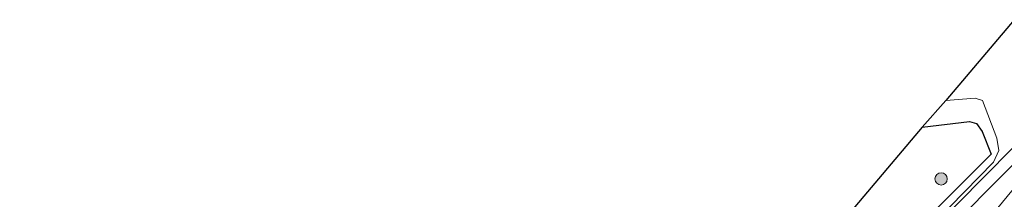
# Model space of a CAD drawing. Units: metres. Extents: x 80000 to 90010, y 437498 to 443752.
# Drawn here: x 85150 to 85270, y 438049 to 438071 of the extents above; entities that cross this region are included whole.
import ezdxf

# ---------------------------------------------------------------- set-up
doc = ezdxf.new("R2010")
doc.units = ezdxf.units.M
doc.layers.get('0').update_dxf_attribs({"lineweight": 25})
for name, color, linetype, lineweight in [('B-ME-GR-BOOM-S-B1', 93, 'Continuous', 18), ('B-ME-GW-INSTEEKWATERGANG-L-B1', 10, 'Continuous', 25), ('B-ME-IE-GRASLAND-GV-B6', 93, 'Continuous', 18), ('B-ME-KG-KADASTRAAL-OPNAMEDTMGRENS-L-B1', 10, 'Continuous', 25), ('B-ME-OG-WATER-GV-B6', 153, 'Continuous', 18)]:
    doc.layers.add(name, color=color, linetype=linetype, lineweight=lineweight)

# ---------------------------------------------------------------- blocks, each defined once
blk = doc.blocks.new('boom')
blk.add_hatch(color=256).paths.add_polyline_path([(-0.75, 0, 1), (0.75, 0, 1)])
blk.add_circle((0, 0), 0.75)

msp = doc.modelspace()

# ---------------------------------------------------------------- linework, layer by layer
at = {"layer": 'B-ME-GW-INSTEEKWATERGANG-L-B1'}
for points in [[(85260.069, 438058.222, -1.807), (85265.828, 438058.919, -1.69), (85266.704, 438058.649, -1.69), (85267.37, 438057.682, -1.69), (85268.466, 438054.928, -1.86), (85248.818, 438035.269, -1.657), (85247.575, 438034.074, -1.669)], [(85275.07, 438057.611, -1.905), (85247.8595, 438030.2217, -1.784)]]:
    msp.add_polyline3d(points, dxfattribs=at)
at = {"layer": 'B-ME-IE-GRASLAND-GV-B6'}
for points in [[(85260.069, 438058.222, -1.807), (85262.959, 438061.455, -2.791), (85266.52, 438061.755, -2.791), (85267.437, 438061.458, -2.791), (85269.155, 438056.885, -2.791), (85269.411, 438055.38, -2.791), (85268.768, 438053.972, -2.791), (85258.1503, 438043.1111, -2.441), (85247.672, 438032.758, -2.441), (85247.575, 438034.074, -1.669), (85248.818, 438035.269, -1.657), (85268.466, 438054.928, -1.86), (85267.37, 438057.682, -1.69), (85266.704, 438058.649, -1.69), (85265.828, 438058.919, -1.69), (85260.069, 438058.222, -1.807)], [(85278.751, 438059.892, -1.681), (85264.96, 438043.102, -1.402), (85250.953, 438028.723, -1.324), (85248.1773, 438025.914, -1.3002), (85247.8595, 438030.2217, -1.784), (85275.07, 438057.611, -1.905)], [(85246.94, 438042.674, -1.807), (85247.1, 438042.863, -1.811), (85253.277, 438043.581, -1.837), (85253.179, 438044.68, -1.837), (85248.098, 438044.045, -1.789), (85260.069, 438058.222, -1.807), (85265.828, 438058.919, -1.69), (85266.704, 438058.649, -1.69), (85267.37, 438057.682, -1.69), (85268.466, 438054.928, -1.86), (85248.818, 438035.269, -1.657), (85247.575, 438034.074, -1.669), (85246.94, 438042.674, -1.807)], [(85247.8595, 438030.2217, -1.784), (85247.7262, 438032.0265, -2.441), (85274.379, 438059.007, -2.85)], [(85275.07, 438057.611, -1.905), (85247.8595, 438030.2217, -1.784)]]:
    msp.add_polyline3d(points, dxfattribs=at)
at = {"layer": 'B-ME-KG-KADASTRAAL-OPNAMEDTMGRENS-L-B1'}
msp.add_polyline3d([(85271.29, 438071.31, -2.791), (85262.959, 438061.455, -2.791), (85260.069, 438058.222, -1.807), (85248.098, 438044.045, -1.789), (85247.1, 438042.863, -1.811), (85246.94, 438042.674, -1.807), (85225.735, 438017.561, -1.807), (85225.485, 438017.391, -2.485), (85223.721, 438016.191, -2.485), (85222.829, 438015.584, -1.807), (85192.063, 438008.997, -1.79), (85189.993, 438003.799, -1.79), (85189.626, 438003.755, -1.7), (85189.165, 438006.103, -1.7), (85186.525, 438005.558, -1.7), (85186.944, 438003.336, -1.7), (85167, 438000.367, -1.087), (85129.993, 438010.083, 0.404)], dxfattribs=at)
at = {"layer": 'B-ME-OG-WATER-GV-B6'}
msp.add_polyline3d([(85274.379, 438059.007, -2.85), (85247.7262, 438032.0265, -2.441), (85247.672, 438032.758, -2.441), (85258.1503, 438043.1111, -2.441), (85268.768, 438053.972, -2.791), (85269.411, 438055.38, -2.791), (85269.155, 438056.885, -2.791), (85267.437, 438061.458, -2.791), (85266.52, 438061.755, -2.791), (85262.959, 438061.455, -2.791), (85271.29, 438071.31, -2.791)], dxfattribs=at)

# ---------------------------------------------------------------- block references
at = {"layer": 'B-ME-GR-BOOM-S-B1', "rotation": 90}
msp.add_blockref('boom', (85262.378, 438051.909, -1.731), dxfattribs=at)

doc.saveas('drawing.dxf')
